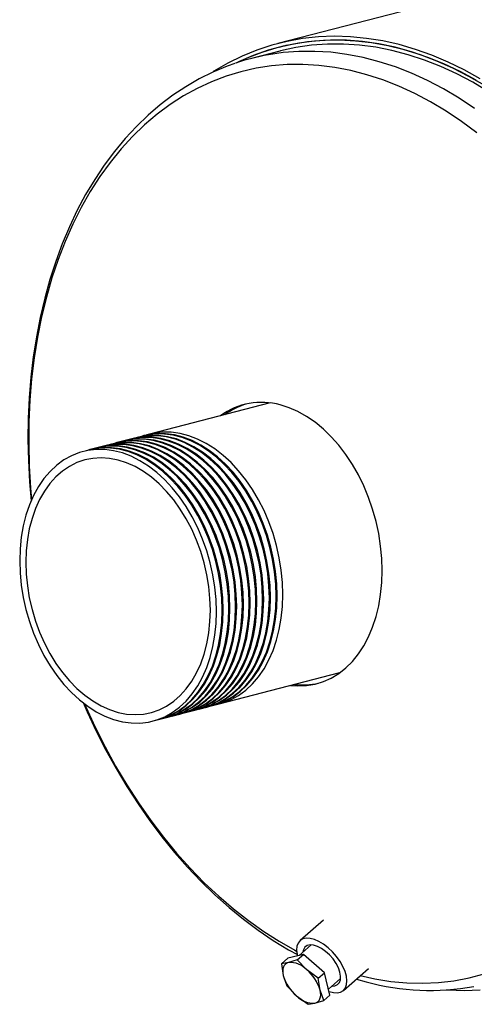
# Model space of a CAD drawing. Units: inches. Extents: x 4 to 84.3, y 4 to 63.
# Drawn here: x 45.3 to 51, y 42.1 to 54.5 of the extents above; entities that cross this region are included whole.
import ezdxf

# ---------------------------------------------------------------- set-up
doc = ezdxf.new("R2010")
doc.units = ezdxf.units.IN
doc.header["$LTSCALE"] = 8
doc.header["$MEASUREMENT"] = 0

msp = doc.modelspace()

# ---------------------------------------------------------------- linework, layer by layer
at = {"color": 7, "linetype": 'Continuous', "lineweight": 25}
for p, q in [((73.978, 60.7581), (48.5222, 54.1696)), ((48.5467, 54.075), (48.1931, 53.9834)), ((48.6426, 54.1492), (48.5347, 54.1212)), ((48.4278, 49.6541), (46.9104, 49.2614)), ((46.8397, 49.2431), (46.8256, 49.2395)), ((46.4154, 49.1333), (46.4013, 49.1297)), ((46.5003, 49.1553), (46.4861, 49.1516)), ((46.5851, 49.1772), (46.571, 49.1736)), ((46.67, 49.1992), (46.6559, 49.1955)), ((46.7548, 49.2212), (46.7407, 49.2175)), ((46.1609, 49.0674), (46.1467, 49.0638)), ((46.2457, 49.0894), (46.2316, 49.0857)), ((46.3306, 49.1113), (46.3164, 49.1077)), ((47.7874, 45.8731), (49.3047, 46.2658)), ((47.448, 45.7852), (47.4621, 45.7889)), ((47.5328, 45.8072), (47.547, 45.8108)), ((47.6177, 45.8291), (47.6318, 45.8328)), ((47.7025, 45.8511), (47.7167, 45.8548)), ((47.0237, 45.6754), (47.0378, 45.6791)), ((47.1086, 45.6974), (47.1227, 45.701)), ((47.1934, 45.7193), (47.2076, 45.723)), ((47.2783, 45.7413), (47.2924, 45.745)), ((47.3631, 45.7633), (47.3773, 45.7669)), ((49.0972, 43.1547), (48.8032, 42.8992)), ((48.9442, 42.8445), (48.7913, 42.7117)), ((48.846, 42.7251), (48.6487, 42.6768)), ((48.767, 42.6565), (48.846, 42.7251)), ((49.1113, 42.494), (48.846, 42.7251)), ((48.5697, 42.6081), (48.6487, 42.6768)), ((48.657, 42.6224), (48.5697, 42.6081)), ((48.5697, 42.6081), (48.5923, 42.4585)), ((48.767, 42.6565), (48.657, 42.6224)), ((48.8883, 42.531), (48.767, 42.6565)), ((48.5923, 42.4585), (48.6376, 42.3287)), ((49.0322, 42.4253), (48.8883, 42.531)), ((49.0322, 42.4253), (49.1113, 42.494)), ((49.1791, 42.2145), (49.1113, 42.494)), ((49.3475, 42.2726), (49.6628, 42.5466)), ((48.6376, 42.3287), (48.7588, 42.2033)), ((49.0548, 42.2757), (49.0322, 42.4253)), ((49.1613, 42.288), (49.3131, 42.4199)), ((49.5107, 42.4144), (49.6338, 42.3787)), ((48.7588, 42.2033), (48.9028, 42.0976)), ((49.1001, 42.1459), (49.0548, 42.2757)), ((49.1001, 42.1459), (49.1791, 42.2145)), ((48.9028, 42.0976), (48.9901, 42.1118)), ((48.9901, 42.1118), (49.1001, 42.1459))]:
    msp.add_line(p, q, dxfattribs=at)
at = {"color": 7, "linetype": 'Continuous', "lineweight": 25, "flags": 128}
for points in [[(51.0664, 53.7274), (50.8659, 53.8388), (50.6635, 53.9377), (50.4597, 54.0237), (50.255, 54.0967), (50.0499, 54.1564), (49.8447, 54.2028), (49.64, 54.2358), (49.4362, 54.2553), (49.2339, 54.2611), (49.0334, 54.2534), (48.8351, 54.2322), (48.6397, 54.1974), (48.4474, 54.1492), (48.2587, 54.0877), (48.0742, 54.0129), (47.894, 53.9252), (47.7188, 53.8246), (47.7118, 53.8203)], [(51.0161, 53.7092), (50.8152, 53.818), (50.6125, 53.9139), (50.4085, 53.9969), (50.2037, 54.0667), (49.9986, 54.1231), (49.7935, 54.1661), (49.5891, 54.1955), (49.3857, 54.2113), (49.1839, 54.2133), (48.984, 54.2018), (48.7866, 54.1765), (48.5921, 54.1377), (48.401, 54.0854), (48.2136, 54.0197), (48.0305, 53.9407), (47.9992, 53.9257)], [(51.1246, 53.6425), (50.9252, 53.7579), (50.7239, 53.8607), (50.521, 53.9507), (50.317, 54.0276), (50.1124, 54.0913), (49.9076, 54.1417), (49.7032, 54.1786), (49.4996, 54.202), (49.2972, 54.2117), (49.0966, 54.2078), (48.8981, 54.1903), (48.7023, 54.1592), (48.5096, 54.1146), (48.3204, 54.0566), (48.1352, 53.9853), (48.0153, 53.9311)], [(50.9979, 53.3542), (50.8028, 53.4836), (50.6051, 53.6008), (50.4054, 53.7055), (50.204, 53.7974), (50.0015, 53.8765), (49.7982, 53.9424), (49.5948, 53.9951), (49.3915, 54.0343), (49.189, 54.0601), (48.9876, 54.0724), (48.7879, 54.0711), (48.5902, 54.0562), (48.4056, 54.0297)], [(51.1735, 53.5643), (50.9748, 53.6832), (50.774, 53.7895), (50.5716, 53.883), (50.3679, 53.9634), (50.1634, 54.0305), (49.9587, 54.0842), (49.7543, 54.1244), (49.5505, 54.1509), (49.3478, 54.1637), (49.1468, 54.1628), (48.9479, 54.1482), (48.7516, 54.1199), (48.5583, 54.0779), (48.5467, 54.075)], [(47.981, 53.9183), (47.8842, 53.885), (47.7072, 53.8111), (47.5344, 53.7254), (47.3661, 53.6283), (47.2026, 53.5199), (47.0442, 53.4004), (46.8914, 53.2699), (46.7443, 53.1287), (46.6033, 52.9772), (46.4688, 52.8156), (46.3409, 52.6442), (46.2202, 52.4634), (46.1067, 52.2735), (46.0007, 52.0751), (45.9025, 51.8685), (45.8123, 51.6542), (45.7303, 51.4326), (45.6566, 51.2043), (45.5914, 50.9697), (45.5349, 50.7293), (45.487, 50.4837), (45.4479, 50.2333), (45.4177, 49.9788), (45.3964, 49.7205), (45.3841, 49.4591), (45.3807, 49.1951), (45.3862, 48.929), (45.4007, 48.6614), (45.4214, 48.424)], [(51.0257, 53.049), (50.8351, 53.1907), (50.6414, 53.3204), (50.4452, 53.4378), (50.2468, 53.5426), (50.0467, 53.6347), (49.8454, 53.7136), (49.6434, 53.7793), (49.4412, 53.8317), (49.2392, 53.8705), (49.038, 53.8957), (48.8379, 53.9073), (48.6395, 53.9052), (48.4432, 53.8893), (48.2496, 53.8599), (48.059, 53.8168), (47.8719, 53.7603), (47.6888, 53.6904), (47.5101, 53.6074), (47.3362, 53.5114), (47.1675, 53.4026), (47.0045, 53.2813), (46.8475, 53.1479), (46.6969, 53.0025), (46.553, 52.8456), (46.4162, 52.6775), (46.2869, 52.4987), (46.1652, 52.3094), (46.0516, 52.1103), (45.9463, 51.9018), (45.8494, 51.6843), (45.7614, 51.4584), (45.6823, 51.2247), (45.6124, 50.9836), (45.5517, 50.7357), (45.5006, 50.4817), (45.459, 50.2221), (45.4271, 49.9575), (45.405, 49.6887), (45.3927, 49.4161), (45.3903, 49.1405), (45.3976, 48.8625), (45.4149, 48.5828), (45.4274, 48.4401)], [(48.6807, 46.1043), (48.7768, 46.0975), (48.886, 46.1023), (48.9926, 46.1206), (49.0959, 46.1523), (49.1951, 46.1972), (49.2894, 46.2548), (49.3781, 46.3248), (49.4605, 46.4067), (49.536, 46.4998), (49.6041, 46.6033), (49.6642, 46.7166), (49.7158, 46.8387), (49.7586, 46.9687), (49.7922, 47.1057), (49.8164, 47.2485), (49.831, 47.3962), (49.8359, 47.5475), (49.831, 47.7014), (49.8164, 47.8566), (49.7922, 48.0119), (49.7586, 48.1663), (49.7158, 48.3185), (49.6642, 48.4673), (49.6041, 48.6117), (49.536, 48.7505), (49.4605, 48.8826), (49.3781, 49.0071), (49.2894, 49.1231), (49.1951, 49.2295), (49.0959, 49.3257), (48.9926, 49.4109), (48.886, 49.4844), (48.7768, 49.5458), (48.6659, 49.5944), (48.5542, 49.63)], [(48.4308, 47.2067), (48.4258, 47.3595), (48.4109, 47.5137), (48.3862, 47.668), (48.3519, 47.8211), (48.3082, 47.9719), (48.2556, 48.119), (48.1944, 48.2615), (48.1252, 48.398), (48.0485, 48.5274), (47.9649, 48.6489), (47.875, 48.7613), (47.7797, 48.8637), (47.6797, 48.9554), (47.5757, 49.0356), (47.4687, 49.1037), (47.3594, 49.1591), (47.2488, 49.2013), (47.1378, 49.23), (47.0272, 49.245), (46.918, 49.2462), (46.8109, 49.2336), (46.7548, 49.2212)], [(48.5015, 47.225), (48.4965, 47.3778), (48.4816, 47.532), (48.4569, 47.6863), (48.4226, 47.8394), (48.3789, 47.9902), (48.3263, 48.1373), (48.2651, 48.2798), (48.1959, 48.4163), (48.1192, 48.5457), (48.0356, 48.6672), (47.9457, 48.7796), (47.8504, 48.882), (47.7504, 48.9738), (47.6464, 49.054), (47.5394, 49.122), (47.4301, 49.1774), (47.3196, 49.2196), (47.2085, 49.2483), (47.0979, 49.2633), (46.9887, 49.2645), (46.8817, 49.2519), (46.7904, 49.2295)], [(48.5156, 47.2287), (48.5106, 47.3815), (48.4957, 47.5356), (48.471, 47.6899), (48.4367, 47.843), (48.3931, 47.9938), (48.3405, 48.141), (48.2793, 48.2834), (48.2101, 48.4199), (48.1333, 48.5494), (48.0497, 48.6708), (47.9599, 48.7832), (47.8646, 48.8857), (47.7645, 48.9774), (47.6606, 49.0576), (47.5535, 49.1257), (47.4443, 49.181), (47.3337, 49.2232), (47.2227, 49.252), (47.1121, 49.267), (47.0028, 49.2682), (46.8958, 49.2556), (46.8397, 49.2431)], [(48.5863, 47.247), (48.5813, 47.3998), (48.5664, 47.5539), (48.5417, 47.7082), (48.5074, 47.8613), (48.4638, 48.0121), (48.4112, 48.1593), (48.35, 48.3017), (48.2808, 48.4382), (48.204, 48.5677), (48.1204, 48.6891), (48.0306, 48.8015), (47.9353, 48.904), (47.8352, 48.9957), (47.7313, 49.0759), (47.6242, 49.144), (47.515, 49.1993), (47.4044, 49.2415), (47.2934, 49.2703), (47.1828, 49.2853), (47.0735, 49.2865), (46.9665, 49.2739), (46.8753, 49.2515)], [(47.9924, 47.0932), (47.9874, 47.2461), (47.9725, 47.4002), (47.9478, 47.5545), (47.9135, 47.7076), (47.8698, 47.8584), (47.8172, 48.0056), (47.756, 48.148), (47.6868, 48.2845), (47.6101, 48.414), (47.5265, 48.5354), (47.4366, 48.6478), (47.3413, 48.7503), (47.2413, 48.842), (47.1373, 48.9222), (47.0303, 48.9902), (46.921, 49.0456), (46.8104, 49.0878), (46.6994, 49.1166), (46.5888, 49.1316), (46.4796, 49.1328), (46.3725, 49.1201), (46.2813, 49.0977)], [(48.0065, 47.0969), (48.0015, 47.2497), (47.9866, 47.4039), (47.9619, 47.5581), (47.9276, 47.7113), (47.884, 47.862), (47.8313, 48.0092), (47.7702, 48.1516), (47.7009, 48.2881), (47.6242, 48.4176), (47.5406, 48.5391), (47.4508, 48.6515), (47.3554, 48.7539), (47.2554, 48.8456), (47.1515, 48.9258), (47.0444, 48.9939), (46.9352, 49.0493), (46.8246, 49.0915), (46.7135, 49.1202), (46.603, 49.1352), (46.4937, 49.1364), (46.3867, 49.1238), (46.3306, 49.1113)], [(48.0772, 47.1152), (48.0722, 47.268), (48.0573, 47.4222), (48.0326, 47.5764), (47.9983, 47.7296), (47.9547, 47.8803), (47.9021, 48.0275), (47.8409, 48.1699), (47.7717, 48.3064), (47.6949, 48.4359), (47.6113, 48.5574), (47.5215, 48.6698), (47.4262, 48.7722), (47.3261, 48.8639), (47.2222, 48.9441), (47.1151, 49.0122), (47.0059, 49.0676), (46.8953, 49.1098), (46.7843, 49.1385), (46.6737, 49.1535), (46.5644, 49.1547), (46.4574, 49.1421), (46.3661, 49.1197)], [(48.0914, 47.1189), (48.0864, 47.2717), (48.0715, 47.4258), (48.0468, 47.5801), (48.0125, 47.7332), (47.9688, 47.884), (47.9162, 48.0312), (47.855, 48.1736), (47.7858, 48.3101), (47.7091, 48.4396), (47.6254, 48.561), (47.5356, 48.6734), (47.4403, 48.7759), (47.3403, 48.8676), (47.2363, 48.9478), (47.1293, 49.0159), (47.02, 49.0712), (46.9094, 49.1134), (46.7984, 49.1422), (46.6878, 49.1572), (46.5786, 49.1584), (46.4715, 49.1457), (46.4154, 49.1333)], [(48.1621, 47.1372), (48.1571, 47.29), (48.1422, 47.4441), (48.1175, 47.5984), (48.0832, 47.7515), (48.0395, 47.9023), (47.9869, 48.0495), (47.9257, 48.1919), (47.8565, 48.3284), (47.7798, 48.4579), (47.6962, 48.5793), (47.6063, 48.6917), (47.511, 48.7942), (47.411, 48.8859), (47.307, 48.9661), (47.2, 49.0342), (47.0907, 49.0895), (46.9801, 49.1317), (46.8691, 49.1605), (46.7585, 49.1755), (46.6493, 49.1767), (46.5422, 49.164), (46.451, 49.1417)], [(48.1762, 47.1408), (48.1712, 47.2936), (48.1563, 47.4478), (48.1316, 47.6021), (48.0973, 47.7552), (48.0537, 47.906), (48.001, 48.0531), (47.9399, 48.1956), (47.8707, 48.3321), (47.7939, 48.4616), (47.7103, 48.583), (47.6205, 48.6954), (47.5252, 48.7979), (47.4251, 48.8896), (47.3212, 48.9698), (47.2141, 49.0378), (47.1049, 49.0932), (46.9943, 49.1354), (46.8833, 49.1641), (46.7727, 49.1792), (46.6634, 49.1804), (46.5564, 49.1677), (46.5003, 49.1553)], [(48.2469, 47.1591), (48.2419, 47.3119), (48.227, 47.4661), (48.2023, 47.6204), (48.168, 47.7735), (48.1244, 47.9243), (48.0718, 48.0715), (48.0106, 48.2139), (47.9414, 48.3504), (47.8646, 48.4799), (47.781, 48.6013), (47.6912, 48.7137), (47.5959, 48.8162), (47.4958, 48.9079), (47.3919, 48.9881), (47.2848, 49.0561), (47.1756, 49.1115), (47.065, 49.1537), (46.954, 49.1824), (46.8434, 49.1975), (46.7341, 49.1987), (46.6271, 49.186), (46.5358, 49.1636)], [(48.2611, 47.1628), (48.2561, 47.3156), (48.2412, 47.4698), (48.2165, 47.624), (48.1822, 47.7772), (48.1385, 47.9279), (48.0859, 48.0751), (48.0247, 48.2175), (47.9555, 48.354), (47.8788, 48.4835), (47.7952, 48.605), (47.7053, 48.7174), (47.61, 48.8198), (47.51, 48.9115), (47.406, 48.9917), (47.299, 49.0598), (47.1897, 49.1151), (47.0791, 49.1574), (46.9681, 49.1861), (46.8575, 49.2011), (46.7483, 49.2023), (46.6412, 49.1897), (46.5851, 49.1772)], [(48.3318, 47.1811), (48.3268, 47.3339), (48.3119, 47.4881), (48.2872, 47.6423), (48.2529, 47.7955), (48.2092, 47.9462), (48.1566, 48.0934), (48.0954, 48.2358), (48.0262, 48.3723), (47.9495, 48.5018), (47.8659, 48.6233), (47.776, 48.7357), (47.6807, 48.8381), (47.5807, 48.9298), (47.4767, 49.01), (47.3697, 49.0781), (47.2604, 49.1334), (47.1499, 49.1757), (47.0388, 49.2044), (46.9282, 49.2194), (46.819, 49.2206), (46.7119, 49.208), (46.6207, 49.1856)], [(48.3459, 47.1847), (48.3409, 47.3376), (48.326, 47.4917), (48.3013, 47.646), (48.267, 47.7991), (48.2234, 47.9499), (48.1708, 48.0971), (48.1096, 48.2395), (48.0404, 48.376), (47.9636, 48.5055), (47.88, 48.6269), (47.7902, 48.7393), (47.6949, 48.8418), (47.5948, 48.9335), (47.4909, 49.0137), (47.3838, 49.0817), (47.2746, 49.1371), (47.164, 49.1793), (47.053, 49.2081), (46.9424, 49.2231), (46.8331, 49.2243), (46.7261, 49.2116), (46.67, 49.1992)], [(48.4166, 47.203), (48.4116, 47.3559), (48.3967, 47.51), (48.372, 47.6643), (48.3377, 47.8174), (48.2941, 47.9682), (48.2415, 48.1154), (48.1803, 48.2578), (48.1111, 48.3943), (48.0343, 48.5238), (47.9507, 48.6452), (47.8609, 48.7576), (47.7656, 48.8601), (47.6655, 48.9518), (47.5616, 49.032), (47.4545, 49.1), (47.3453, 49.1554), (47.2347, 49.1976), (47.1237, 49.2264), (47.0131, 49.2414), (46.9038, 49.2426), (46.7968, 49.2299), (46.7056, 49.2076)], [(47.7519, 47.031), (47.747, 47.1838), (47.7321, 47.338), (47.7074, 47.4923), (47.673, 47.6454), (47.6294, 47.7962), (47.5768, 47.9433), (47.5156, 48.0858), (47.4464, 48.2223), (47.3697, 48.3518), (47.286, 48.4732), (47.1962, 48.5856), (47.1009, 48.6881), (47.0009, 48.7798), (46.8969, 48.86), (46.7899, 48.928), (46.6806, 48.9834), (46.57, 49.0256), (46.459, 49.0543), (46.3484, 49.0694), (46.2392, 49.0705), (46.1321, 49.0579), (46.0282, 49.0315), (45.9281, 48.9916), (45.8328, 48.9385), (45.743, 48.8726), (45.6594, 48.7944), (45.5826, 48.7046), (45.5134, 48.604), (45.4522, 48.4932), (45.3996, 48.3733), (45.356, 48.2451), (45.3217, 48.1097), (45.297, 47.9682), (45.2821, 47.8218), (45.2771, 47.6716), (45.2821, 47.5187), (45.297, 47.3646), (45.3217, 47.2103), (45.356, 47.0572), (45.3996, 46.9064), (45.4522, 46.7592), (45.5134, 46.6168), (45.5826, 46.4803), (45.6594, 46.3508), (45.743, 46.2294), (45.8328, 46.117), (45.9281, 46.0145), (46.0282, 45.9228), (46.1321, 45.8426), (46.2392, 45.7746), (46.3484, 45.7192), (46.459, 45.677), (46.57, 45.6483), (46.6806, 45.6332), (46.7899, 45.632), (46.8969, 45.6447), (47.0009, 45.6711), (47.1009, 45.711), (47.1962, 45.7641), (47.286, 45.83), (47.3697, 45.9082), (47.4464, 45.9979), (47.5156, 46.0986), (47.5768, 46.2094), (47.6294, 46.3293), (47.673, 46.4575), (47.7074, 46.5929), (47.7321, 46.7343), (47.747, 46.8808), (47.7519, 47.031)], [(47.8227, 47.0493), (47.8177, 47.2021), (47.8028, 47.3563), (47.7781, 47.5106), (47.7438, 47.6637), (47.7001, 47.8145), (47.6475, 47.9616), (47.5863, 48.1041), (47.5171, 48.2406), (47.4404, 48.3701), (47.3567, 48.4915), (47.2669, 48.6039), (47.1716, 48.7064), (47.0716, 48.7981), (46.9676, 48.8783), (46.8606, 48.9463), (46.7513, 49.0017), (46.6407, 49.0439), (46.5297, 49.0726), (46.4191, 49.0877), (46.3099, 49.0888), (46.2028, 49.0762), (46.1116, 49.0538)], [(47.8368, 47.053), (47.8318, 47.2058), (47.8169, 47.36), (47.7922, 47.5142), (47.7579, 47.6674), (47.7143, 47.8181), (47.6616, 47.9653), (47.6005, 48.1077), (47.5312, 48.2442), (47.4545, 48.3737), (47.3709, 48.4951), (47.2811, 48.6076), (47.1857, 48.71), (47.0857, 48.8017), (46.9818, 48.8819), (46.8747, 48.95), (46.7655, 49.0053), (46.6549, 49.0476), (46.5438, 49.0763), (46.4333, 49.0913), (46.324, 49.0925), (46.217, 49.0799), (46.1609, 49.0674)], [(47.9075, 47.0713), (47.9025, 47.2241), (47.8876, 47.3783), (47.8629, 47.5325), (47.8286, 47.6857), (47.785, 47.8364), (47.7323, 47.9836), (47.6712, 48.126), (47.602, 48.2625), (47.5252, 48.392), (47.4416, 48.5135), (47.3518, 48.6259), (47.2565, 48.7283), (47.1564, 48.82), (47.0525, 48.9002), (46.9454, 48.9683), (46.8362, 49.0236), (46.7256, 49.0659), (46.6146, 49.0946), (46.504, 49.1096), (46.3947, 49.1108), (46.2877, 49.0982), (46.1964, 49.0758)], [(47.9217, 47.0749), (47.9167, 47.2278), (47.9018, 47.3819), (47.8771, 47.5362), (47.8427, 47.6893), (47.7991, 47.8401), (47.7465, 47.9873), (47.6853, 48.1297), (47.6161, 48.2662), (47.5394, 48.3957), (47.4557, 48.5171), (47.3659, 48.6295), (47.2706, 48.732), (47.1706, 48.8237), (47.0666, 48.9039), (46.9596, 48.9719), (46.8503, 49.0273), (46.7397, 49.0695), (46.6287, 49.0982), (46.5181, 49.1133), (46.4089, 49.1145), (46.3018, 49.1018), (46.2457, 49.0894)], [(47.6749, 47.051), (47.6699, 47.1985), (47.6551, 47.3473), (47.6306, 47.4962), (47.5965, 47.6438), (47.5532, 47.789), (47.5011, 47.9304), (47.4405, 48.0669), (47.372, 48.1972), (47.2962, 48.3204), (47.2138, 48.4352), (47.1254, 48.5409), (47.0317, 48.6363), (46.9337, 48.7208), (46.8321, 48.7937), (46.7277, 48.8542), (46.6216, 48.9019), (46.5145, 48.9364), (46.4074, 48.9573), (46.3013, 48.9646), (46.197, 48.9581), (46.0953, 48.9378), (45.9973, 48.9041), (45.9037, 48.8571), (45.8152, 48.7972), (45.7328, 48.725), (45.657, 48.6411), (45.5885, 48.5462), (45.5279, 48.4411), (45.4758, 48.3267), (45.4325, 48.2039), (45.3984, 48.0739), (45.3739, 47.9378), (45.3591, 47.7966), (45.3541, 47.6516), (45.3591, 47.5041), (45.3739, 47.3552), (45.3984, 47.2064), (45.4325, 47.0587), (45.4758, 46.9136), (45.5279, 46.7722), (45.5885, 46.6357), (45.657, 46.5054), (45.7328, 46.3822), (45.8152, 46.2674), (45.9037, 46.1617), (45.9973, 46.0662), (46.0953, 45.9817), (46.197, 45.9089), (46.3013, 45.8484), (46.4074, 45.8007), (46.5145, 45.7662), (46.6216, 45.7453), (46.7277, 45.738), (46.8321, 45.7445), (46.9337, 45.7648), (47.0317, 45.7985), (47.1254, 45.8455), (47.2138, 45.9054), (47.2962, 45.9776), (47.372, 46.0615), (47.4405, 46.1564), (47.5011, 46.2615), (47.5532, 46.3759), (47.5965, 46.4986), (47.6306, 46.6287), (47.6551, 46.7648), (47.6699, 46.906), (47.6749, 47.051)], [(47.3773, 45.7669), (47.4251, 45.7809), (47.5252, 45.8208), (47.6205, 45.8739), (47.7103, 45.9398), (47.7939, 46.018), (47.8707, 46.1077), (47.9399, 46.2084), (48.001, 46.3192), (48.0537, 46.4391), (48.0973, 46.5673), (48.1316, 46.7027), (48.1563, 46.8441), (48.1712, 46.9906), (48.1762, 47.1408)], [(47.4124, 45.7769), (47.4958, 45.7992), (47.5959, 45.8391), (47.6912, 45.8922), (47.781, 45.9581), (47.8646, 46.0363), (47.9414, 46.1261), (48.0106, 46.2267), (48.0718, 46.3375), (48.1244, 46.4574), (48.168, 46.5856), (48.2023, 46.721), (48.227, 46.8624), (48.2419, 47.0089), (48.2469, 47.1591)], [(47.4621, 45.7889), (47.51, 45.8028), (47.61, 45.8428), (47.7053, 45.8959), (47.7952, 45.9618), (47.8788, 46.0399), (47.9555, 46.1297), (48.0247, 46.2304), (48.0859, 46.3411), (48.1385, 46.4611), (48.1822, 46.5893), (48.2165, 46.7246), (48.2412, 46.8661), (48.2561, 47.0126), (48.2611, 47.1628)], [(47.4973, 45.7988), (47.5807, 45.8211), (47.6807, 45.8611), (47.776, 45.9142), (47.8659, 45.9801), (47.9495, 46.0582), (48.0262, 46.148), (48.0954, 46.2487), (48.1566, 46.3594), (48.2092, 46.4794), (48.2529, 46.6076), (48.2872, 46.7429), (48.3119, 46.8844), (48.3268, 47.0309), (48.3318, 47.1811)], [(47.547, 45.8108), (47.5948, 45.8248), (47.6949, 45.8647), (47.7902, 45.9178), (47.88, 45.9837), (47.9636, 46.0619), (48.0404, 46.1517), (48.1096, 46.2523), (48.1708, 46.3631), (48.2234, 46.483), (48.267, 46.6112), (48.3013, 46.7466), (48.326, 46.8881), (48.3409, 47.0345), (48.3459, 47.1847)], [(47.5821, 45.8208), (47.6655, 45.8431), (47.7656, 45.883), (47.8609, 45.9361), (47.9507, 46.0021), (48.0343, 46.0802), (48.1111, 46.17), (48.1803, 46.2706), (48.2415, 46.3814), (48.2941, 46.5013), (48.3377, 46.6295), (48.372, 46.7649), (48.3967, 46.9064), (48.4116, 47.0528), (48.4166, 47.203)], [(47.6318, 45.8328), (47.6797, 45.8468), (47.7797, 45.8867), (47.875, 45.9398), (47.9649, 46.0057), (48.0485, 46.0839), (48.1252, 46.1736), (48.1944, 46.2743), (48.2556, 46.3851), (48.3082, 46.505), (48.3519, 46.6332), (48.3862, 46.7686), (48.4109, 46.91), (48.4258, 47.0565), (48.4308, 47.2067)], [(47.667, 45.8427), (47.7504, 45.8651), (47.8504, 45.905), (47.9457, 45.9581), (48.0356, 46.024), (48.1192, 46.1022), (48.1959, 46.1919), (48.2651, 46.2926), (48.3263, 46.4034), (48.3789, 46.5233), (48.4226, 46.6515), (48.4569, 46.7869), (48.4816, 46.9283), (48.4965, 47.0748), (48.5015, 47.225)], [(47.7167, 45.8548), (47.7645, 45.8687), (47.8646, 45.9086), (47.9599, 45.9618), (48.0497, 46.0277), (48.1333, 46.1058), (48.2101, 46.1956), (48.2793, 46.2963), (48.3405, 46.407), (48.3931, 46.527), (48.4367, 46.6551), (48.471, 46.7905), (48.4957, 46.932), (48.5106, 47.0784), (48.5156, 47.2287)], [(47.7518, 45.8647), (47.8352, 45.887), (47.9353, 45.9269), (48.0306, 45.9801), (48.1204, 46.046), (48.204, 46.1241), (48.2808, 46.2139), (48.35, 46.3146), (48.4112, 46.4253), (48.4638, 46.5453), (48.5074, 46.6734), (48.5417, 46.8088), (48.5664, 46.9503), (48.5813, 47.0967), (48.5863, 47.247)], [(46.9881, 45.6671), (47.0716, 45.6894), (47.1716, 45.7293), (47.2669, 45.7824), (47.3567, 45.8483), (47.4404, 45.9265), (47.5171, 46.0162), (47.5863, 46.1169), (47.6475, 46.2277), (47.7001, 46.3476), (47.7438, 46.4758), (47.7781, 46.6112), (47.8028, 46.7526), (47.8177, 46.8991), (47.8227, 47.0493)], [(47.0378, 45.6791), (47.0857, 45.693), (47.1857, 45.733), (47.2811, 45.7861), (47.3709, 45.852), (47.4545, 45.9301), (47.5312, 46.0199), (47.6005, 46.1206), (47.6616, 46.2313), (47.7143, 46.3513), (47.7579, 46.4794), (47.7922, 46.6148), (47.8169, 46.7563), (47.8318, 46.9027), (47.8368, 47.053)], [(47.073, 45.689), (47.1564, 45.7113), (47.2565, 45.7513), (47.3518, 45.8044), (47.4416, 45.8703), (47.5252, 45.9484), (47.602, 46.0382), (47.6712, 46.1389), (47.7323, 46.2496), (47.785, 46.3696), (47.8286, 46.4977), (47.8629, 46.6331), (47.8876, 46.7746), (47.9025, 46.921), (47.9075, 47.0713)], [(47.1227, 45.701), (47.1706, 45.715), (47.2706, 45.7549), (47.3659, 45.808), (47.4557, 45.8739), (47.5394, 45.9521), (47.6161, 46.0419), (47.6853, 46.1425), (47.7465, 46.2533), (47.7991, 46.3732), (47.8427, 46.5014), (47.8771, 46.6368), (47.9018, 46.7783), (47.9167, 46.9247), (47.9217, 47.0749)], [(47.1578, 45.711), (47.2413, 45.7333), (47.3413, 45.7732), (47.4366, 45.8263), (47.5265, 45.8922), (47.6101, 45.9704), (47.6868, 46.0602), (47.756, 46.1608), (47.8172, 46.2716), (47.8698, 46.3915), (47.9135, 46.5197), (47.9478, 46.6551), (47.9725, 46.7966), (47.9874, 46.943), (47.9924, 47.0932)], [(47.2076, 45.723), (47.2554, 45.737), (47.3554, 45.7769), (47.4508, 45.83), (47.5406, 45.8959), (47.6242, 45.9741), (47.7009, 46.0638), (47.7702, 46.1645), (47.8313, 46.2752), (47.884, 46.3952), (47.9276, 46.5234), (47.9619, 46.6587), (47.9866, 46.8002), (48.0015, 46.9467), (48.0065, 47.0969)], [(47.2427, 45.7329), (47.3261, 45.7553), (47.4262, 45.7952), (47.5215, 45.8483), (47.6113, 45.9142), (47.6949, 45.9924), (47.7717, 46.0821), (47.8409, 46.1828), (47.9021, 46.2935), (47.9547, 46.4135), (47.9983, 46.5417), (48.0326, 46.677), (48.0573, 46.8185), (48.0722, 46.965), (48.0772, 47.1152)], [(47.2924, 45.745), (47.3403, 45.7589), (47.4403, 45.7988), (47.5356, 45.852), (47.6254, 45.9179), (47.7091, 45.996), (47.7858, 46.0858), (47.855, 46.1865), (47.9162, 46.2972), (47.9688, 46.4172), (48.0125, 46.5453), (48.0468, 46.6807), (48.0715, 46.8222), (48.0864, 46.9686), (48.0914, 47.1189)], [(47.3276, 45.7549), (47.411, 45.7772), (47.511, 45.8171), (47.6063, 45.8703), (47.6962, 45.9362), (47.7798, 46.0143), (47.8565, 46.1041), (47.9257, 46.2048), (47.9869, 46.3155), (48.0395, 46.4355), (48.0832, 46.5636), (48.1175, 46.699), (48.1422, 46.8405), (48.1571, 46.9869), (48.1621, 47.1372)], [(46.0763, 45.891), (46.1265, 45.774), (46.2404, 45.5306), (46.3616, 45.2927), (46.4896, 45.0606), (46.6244, 44.835), (46.7656, 44.6162), (46.913, 44.4048), (47.0662, 44.2011), (47.225, 44.0056), (47.389, 43.8188), (47.558, 43.6409), (47.7316, 43.4725), (47.9094, 43.3139), (48.0911, 43.1654), (48.2763, 43.0274), (48.4646, 42.9002), (48.6557, 42.784), (48.7688, 42.7227)], [(46.0921, 45.8718), (46.1074, 45.8368), (46.2251, 45.5817), (46.3506, 45.3326), (46.4837, 45.0902), (46.6241, 44.855), (46.7714, 44.6276), (46.9252, 44.4085), (47.0853, 44.1982), (47.2512, 43.9973), (47.4225, 43.8062), (47.5989, 43.6253), (47.7798, 43.4552), (47.965, 43.2961), (48.1539, 43.1486), (48.346, 43.0128), (48.541, 42.8892), (48.7384, 42.7781), (48.7589, 42.7673)], [(49.1684, 42.259), (49.2216, 42.2453), (49.2707, 42.2429), (49.3132, 42.2521), (49.3477, 42.2728), (49.3728, 42.3041), (49.3878, 42.345), (49.3922, 42.3941), (49.3858, 42.4497), (49.3688, 42.51), (49.3418, 42.5728), (49.3058, 42.6361), (49.2618, 42.6977), (49.2116, 42.7555), (49.1567, 42.8075), (49.099, 42.852), (49.0406, 42.8874), (48.9833, 42.9125), (48.9291, 42.9265), (48.88, 42.929), (48.8374, 42.9197), (48.803, 42.8991), (48.7779, 42.8678), (48.7629, 42.8269), (48.7585, 42.7778), (48.7649, 42.7221), (48.7685, 42.7061)], [(49.2065, 42.3273), (49.2408, 42.3304), (49.2739, 42.345), (49.2977, 42.3709), (49.3111, 42.4068), (49.3135, 42.4512), (49.3048, 42.5018), (49.2853, 42.5563), (49.256, 42.6123), (49.2182, 42.667), (49.1738, 42.7179), (49.1248, 42.7626), (49.0734, 42.7991), (49.0222, 42.8256), (48.9734, 42.8409), (48.9294, 42.8443), (48.8922, 42.8356), (48.8636, 42.8152), (48.8449, 42.7841), (48.8376, 42.7519)], [(48.657, 42.6224), (48.6361, 42.6148), (48.6184, 42.6029), (48.6043, 42.587), (48.5938, 42.5673), (48.5874, 42.5442), (48.5849, 42.5181), (48.5866, 42.4894), (48.5923, 42.4585)], [(49.5608, 42.458), (49.7445, 42.4171), (49.9462, 42.3851), (50.1469, 42.3667), (50.3462, 42.362), (50.5436, 42.3709), (50.7386, 42.3936), (50.9308, 42.4298), (51.1197, 42.4796)], [(48.9901, 42.1118), (49.011, 42.1195), (49.0286, 42.1314), (49.0428, 42.1473), (49.0532, 42.167), (49.0597, 42.1901), (49.0621, 42.2162), (49.0605, 42.2449), (49.0548, 42.2757)], [(50.6391, 42.2791), (50.6635, 42.2775), (50.8659, 42.2716), (51.0664, 42.2792)]]:
    msp.add_lwpolyline(points, dxfattribs=at)
at = {"color": 7, "linetype": 'Continuous', "lineweight": 25}
for centre, radius, start, end in [((48.8953, 51.2704), 2.8025, 100.0642, 108.84361), ((48.3208, 48.7862), 0.8755, 74.53641, 126.20116), ((48.3785, 48.7949), 0.8821, 106.57279, 126.22968), ((48.845, 46.9901), 0.879, 262.75628, 282.48451), ((48.6759, 42.332), 0.2911, 43.14613, 93.7249), ((49.0989, 42.6071), 0.528, 196.34351, 229.89815), ((48.5481, 42.1272), 0.528, 16.34351, 49.89815), ((50.4394, 45.374), 3.1016, 254.94722, 280.21464), ((48.9712, 42.4023), 0.2911, 223.14613, 273.7249)]:
    msp.add_arc(centre, radius, start, end, dxfattribs=at)

doc.saveas('drawing.dxf')
